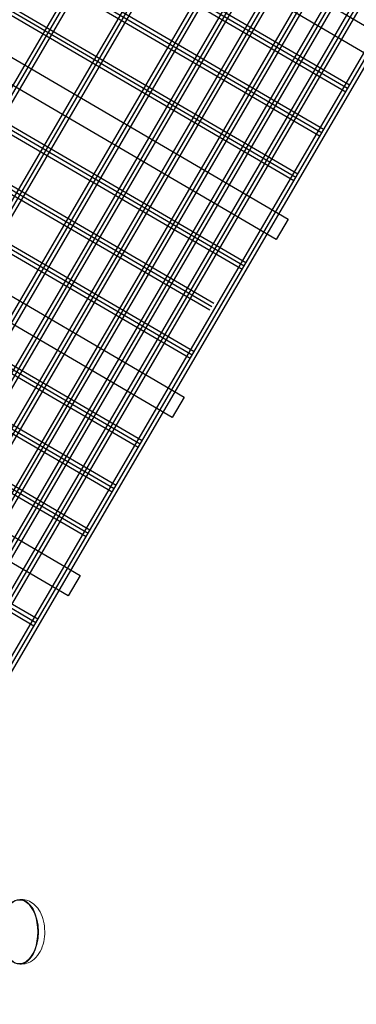
# Model space of a CAD drawing. Extents: x -31044 to -3819, y 15298 to 37467.
# Drawn here: x -16103 to -15408, y 22515 to 24544 of the extents above; entities that cross this region are included whole.
import ezdxf

# ---------------------------------------------------------------- set-up
doc = ezdxf.new("R2010")
doc.units = 0
doc.header["$LTSCALE"] = 350
doc.header["$MEASUREMENT"] = 0
doc.layers.get('0').update_dxf_attribs({"linetype": 'CONTINUOUS'})

# ---------------------------------------------------------------- blocks, each defined once
blk = doc.blocks.new('A$C6361106D')
at = {"color": 0, "linetype": 'Continuous', "lineweight": 0}
for p, q in [((-41855.4, 43385.3), (-41852.2, 43385.3)), ((-41855.4, 43252.3), (-41852.2, 43252.3))]:
    blk.add_line(p, q, dxfattribs=at)
blk.add_arc((-43552.8, 43842.4), 4950, 254.4661, 0, dxfattribs=at)
for centre, major_axis, start_param, end_param in [((-41856.2, 43318.8), (0, 65.5), 4.712389, 7.058873), ((-41856.2, 43318.8), (0, -66.5), 3.130854, 6.293923), ((-41855.4, 43318.8), (0, 66.5), 0, 3.141593), ((-41856.2, 43318.8), (0, -66.5), 1.570796, 3.130854), ((-41855.4, 43318.8), (0, 66.5), 4.712389, 6.283185), ((-41856.2, 43318.8), (0, 65.5), 2.365905, 4.712389), ((-41856.2, 43318.8), (0, -66.5), 0.010738, 1.570796), ((-41855.4, 43318.8), (0, 66.5), 3.141593, 4.712389)]:
    blk.add_ellipse(centre, major_axis=major_axis, ratio=0.573576, start_param=start_param, end_param=end_param, dxfattribs=at)
blk.add_open_spline([(-41852.2, 43385.3), (-41847.6, 43385.3), (-41843.1, 43384.5), (-41834.5, 43381.3), (-41830.5, 43378.9), (-41822.7, 43372.5), (-41819.2, 43368.4), (-41812.7, 43358.4), (-41810, 43352.3), (-41806, 43339.1), (-41804.8, 43331.9), (-41804, 43317.6), (-41804.3, 43310.5), (-41806.5, 43296.5), (-41808.4, 43289.6), (-41814, 43276.8), (-41817.7, 43270.8), (-41826.9, 43261.2), (-41832, 43257.4), (-41842.5, 43253.3), (-41847.3, 43252.3), (-41852.2, 43252.3)], degree=3, knots=[6.283185, 6.283185, 6.283185, 6.283185, 6.492463, 6.492463, 6.720733, 6.720733, 7.006456, 7.006456, 7.367047, 7.367047, 7.749469, 7.749469, 8.125974, 8.125974, 8.504778, 8.504778, 8.885344, 8.885344, 9.201712, 9.201712, 9.424778, 9.424778, 9.424778, 9.424778], dxfattribs=at)

msp = doc.modelspace()

# ---------------------------------------------------------------- linework, layer by layer
for p, q in [((-16963.3, 22960.5), (-14439.4, 27276.7)), ((-16956.4, 22956.4), (-14432.5, 27272.7)), ((-16949.5, 22952.4), (-14425.6, 27268.6)), ((-16861.1, 22900.9), (-14337.2, 27217.2)), ((-16854.2, 22896.9), (-14330.3, 27213.1)), ((-16847.3, 22892.9), (-14323.4, 27209.1)), ((-16758.9, 22841.4), (-14235, 27157.7)), ((-16752, 22837.4), (-14228.1, 27153.6)), ((-16745, 22833.3), (-14221.2, 27149.6)), ((-16656.6, 22781.9), (-14132.8, 27098.1)), ((-16649.7, 22777.8), (-14125.9, 27094.1)), ((-16642.8, 22773.8), (-14119, 27090)), ((-16554.4, 22722.3), (-14030.6, 27038.6)), ((-16547.5, 22718.3), (-14023.6, 27034.5)), ((-16540.6, 22714.3), (-14016.7, 27030.5)), ((-16449, 22668.3), (-13928.3, 26979.1)), ((-16442.1, 22664.2), (-13921.4, 26975)), ((-16435.2, 22660.2), (-13914.5, 26971)), ((-14031.9, 26941.2), (-16463, 22783.7)), ((-14025, 26937.1), (-16456.1, 22779.7)), ((-14018.1, 26933.1), (-16449.2, 22775.7)), ((-16570.6, 23042.2), (-14313.8, 26907.3)), ((-16563.7, 23038.2), (-14306.9, 26903.3)), ((-16556.8, 23034.2), (-14300, 26899.3)), ((-16498.4, 22919.7), (-14174.6, 26893.7)), ((-16491.5, 22915.6), (-14167.7, 26889.7)), ((-16484.6, 22911.6), (-14160.8, 26885.7)), ((-16860.6, 25229.2), (-15429.7, 24395.7)), ((-16856.6, 25236.1), (-15425.7, 24402.6)), ((-16852.6, 25243), (-15421.6, 24409.5)), ((-16909.3, 25144.3), (-15478.3, 24310.9)), ((-16905.3, 25151.3), (-15474.3, 24317.8)), ((-16913.3, 25137.4), (-15482.4, 24304)), ((-16967.5, 25046.4), (-15536.6, 24212.9)), ((-16963.5, 25053.3), (-15532.5, 24219.8)), ((-16959.5, 25060.2), (-15528.5, 24226.7)), ((-17074.6, 24863.3), (-15643.7, 24029.8)), ((-17070.6, 24870.2), (-15639.6, 24036.7)), ((-17066.6, 24877.1), (-15635.6, 24043.6)), ((-17141.3, 24779.2), (-15710.3, 23945.8)), ((-17137.3, 24786.1), (-15706.3, 23952.7)), ((-17133.2, 24793.1), (-15702.3, 23959.6)), ((-17181.9, 24679.8), (-15750.9, 23846.4)), ((-17177.8, 24686.8), (-15746.9, 23853.3)), ((-17173.8, 24693.7), (-15742.8, 23860.2)), ((-17289.2, 24496.2), (-15858.3, 23662.7)), ((-17285.2, 24503.1), (-15854.2, 23669.7)), ((-17281.2, 24510), (-15850.2, 23676.6)), ((-17334.9, 24418.2), (-15903.9, 23584.7)), ((-17342.9, 24404.3), (-15912, 23570.9)), ((-17338.9, 24411.3), (-15908, 23577.8)), ((-17396.7, 24312.4), (-15965.7, 23479)), ((-17392.7, 24319.3), (-15961.7, 23485.9)), ((-17392.7, 24319.3), (-15961.7, 23485.9)), ((-17388.6, 24326.3), (-15957.7, 23492.8)), ((-17500.2, 24135.5), (-16069.2, 23302)), ((-17496.1, 24142.4), (-16065.2, 23308.9)), ((-17504.2, 24128.6), (-16073.2, 23295.1))]:
    msp.add_line(p, q)
for points in [[(-16840.8, 25322.6), (-16816, 25364.9), (-15334.7, 24498.8), (-15359.5, 24456.4)], [(-17054.6, 24957), (-17029.8, 24999.3), (-15548.5, 24133.2), (-15573.2, 24090.8)], [(-17269.1, 24590.1), (-17244.3, 24632.5), (-15763, 23766.4), (-15787.7, 23724)], [(-17484, 24222.6), (-17459.2, 24264.9), (-15977.9, 23398.8), (-16002.6, 23356.4)]]:
    msp.add_lwpolyline(points, close=True)

# ---------------------------------------------------------------- block references
msp.add_blockref('A$C6361106D', (25753.2, -20654.6, 1987.9))

doc.saveas('drawing.dxf')
